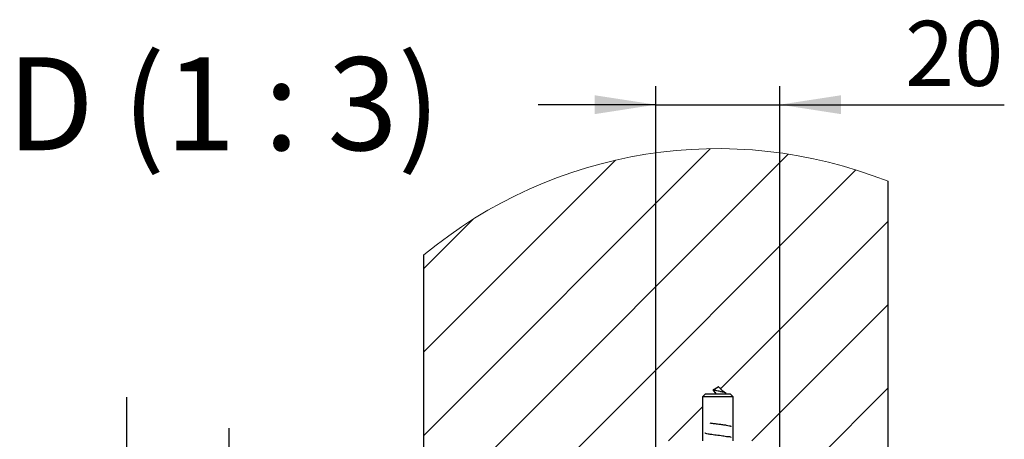
# Model space of a CAD drawing. Units: millimetres. Extents: x 50 to 2050, y 50 to 1435.
# Drawn here: x 1603 to 1868, y 519 to 631 of the extents above; entities that cross this region are included whole.
import ezdxf

# ---------------------------------------------------------------- set-up
doc = ezdxf.new("R2010")
doc.units = ezdxf.units.MM
doc.header["$LTSCALE"] = 5
doc.layers.add('FORMAT', color=7, linetype='Continuous')
doc.styles.add('SLDTEXTSTYLE0', font='ARIAL.TTF', dxfattribs={"width": 0.948})
doc.styles.add('SLDTEXTSTYLE3', font='ARIALBD.TTF', dxfattribs={"width": 0.948})
doc.dimstyles.new('SLDDIMSTYLE3', dxfattribs={"dimtxt": 17.5, "dimasz": 16.51, "dimexe": 0, "dimexo": 0.0625, "dimgap": 4.375, "dimtad": 1, "dimlfac": 0.6, "dimrnd": 1e-09, "dimzin": 12, "dimdsep": 46, "dimtxsty": 'SLDTEXTSTYLE0', "dimsah": 1, "dimcen": 0.09, "dimadec": 0, "dimazin": 3, "dimtfac": 1, "dimtmove": 0, "dimatfit": 0, "dimfxl": 0, "dimfrac": 2, "dimtolj": 1, "dimtzin": 12, "dimarcsym": 0})
doc.dimstyles.new('SLDDIMSTYLE4', dxfattribs={"dimtxt": 17.5, "dimasz": 16.51, "dimexe": 0, "dimexo": 0.0625, "dimgap": 4.375, "dimtad": 1, "dimlfac": 0.6, "dimrnd": 1e-09, "dimzin": 12, "dimdsep": 46, "dimtxsty": 'SLDTEXTSTYLE3', "dimsah": 1, "dimcen": 0.09, "dimadec": 0, "dimazin": 3, "dimtfac": 1, "dimtmove": 0, "dimatfit": 0, "dimfxl": 0, "dimfrac": 2, "dimtolj": 1, "dimtzin": 12, "dimarcsym": 0})

# ---------------------------------------------------------------- blocks, each defined once
blk = doc.blocks.new('SW_HATCH_1')
at = {"color": 0, "linetype": 'Continuous', "lineweight": 18}
for p, q in [((-47.87, 86.84), (-125, 9.7)), ((-26.86, 85.39), (-125, -12.75)), ((-73.41, 83.74), (-125, 32.15)), ((-8.66, 81.14), (-125, -35.2)), ((-111.76, 67.85), (-125, 54.61)), ((0, 67.35), (-45.09, 22.26)), ((0, 44.9), (-36.66, 8.24)), ((0, 22.45), (-28.75, -6.3)), ((-50, 17.35), (-59.11, 8.24)), ((-62.92, 4.44), (-79.11, -11.76)), ((0, 0), (-11.76, -11.76)), ((0, -22.45), (-8.33, -30.78)), ((-100, -32.65), (-112.44, -45.09)), ((-83.33, -38.43), (-91.67, -46.77)), ((0, -44.9), (-12.5, -57.4)), ((-79.17, -56.72), (-91.67, -69.22)), ((0, -67.35), (-12.5, -79.85)), ((-79.17, -79.17), (-91.67, -91.67)), ((0, -89.8), (-12.5, -102.3)), ((-79.17, -101.62), (-91.67, -114.12)), ((0, -112.25), (-12.5, -124.75)), ((-79.17, -124.07), (-91.67, -136.57)), ((-62.74, -130.09), (-86.56, -153.92)), ((-40.29, -130.09), (-68.85, -158.65)), ((-17.84, -130.09), (-48.52, -160.78)), ((0, -134.7), (-24.2, -158.9))]:
    blk.add_line(p, q, dxfattribs=at)
at = {"color": 0, "linetype": 'Continuous', "lineweight": 18, "flags": 128}
blk.add_lwpolyline([(-46.36, 21), (-46.41, 20.94), (-46.44, 20.91)], dxfattribs=at)
blk = doc.blocks.new('_D_25')
at = {"layer": 'FORMAT'}
for p, q in [((1659.52, 489.78), (1659.52, 521.53)), ((1683.91, 489.78), (1654.52, 489.78)), ((1659.52, 471.45), (1659.52, 489.78)), ((1740.29, 489.78), (1698.91, 489.78)), ((1740.29, 471.45), (1654.52, 471.45)), ((1659.52, 471.45), (1659.52, 401.61))]:
    blk.add_line(p, q, dxfattribs=at)
for points in [[(1659.52, 489.78), (1662.06, 506.29), (1656.98, 506.29)], [(1659.52, 471.45), (1656.98, 454.94), (1662.06, 454.94)]]:
    blk.add_solid(points, dxfattribs=at)
at = {"layer": 'FORMAT', "insert": (1636.96, 401.61), "char_height": 17.5, "attachment_point": 1, "rotation": 90, "style": 'SLDTEXTSTYLE0'}
blk.add_mtext('11', dxfattribs=at)
blk = doc.blocks.new('_D_26')
at = {"layer": 'FORMAT'}
for p, q in [((1631.96, 498.12), (1631.96, 529.87)), ((1652.02, 498.12), (1626.96, 498.12)), ((1631.96, 471.45), (1631.96, 498.12)), ((1683.91, 498.12), (1667.02, 498.12)), ((1731.96, 498.12), (1698.91, 498.12)), ((1752.79, 471.45), (1626.96, 471.45)), ((1631.96, 471.45), (1631.96, 385.91))]:
    blk.add_line(p, q, dxfattribs=at)
for points in [[(1631.96, 498.12), (1634.5, 514.63), (1629.42, 514.63)], [(1631.96, 471.45), (1629.42, 454.94), (1634.5, 454.94)]]:
    blk.add_solid(points, dxfattribs=at)
at = {"layer": 'FORMAT', "char_height": 17.5, "attachment_point": 1, "rotation": 90, "style": 'SLDTEXTSTYLE0'}
for s, insert in [('16', (1609.4, 417.31)), ('K=', (1609.4, 385.91))]:
    blk.add_mtext(s, dxfattribs=dict(at, insert=insert))
blk = doc.blocks.new('_D_30')
at = {"layer": 'FORMAT'}
for p, q in [((1774.46, 505.7), (1774.46, 613.56)), ((1807.79, 505.7), (1807.79, 613.56)), ((1774.46, 608.56), (1742.71, 608.56)), ((1774.46, 608.56), (1807.79, 608.56)), ((1807.79, 608.56), (1868.28, 608.56))]:
    blk.add_line(p, q, dxfattribs=at)
for points in [[(1774.46, 608.56), (1757.95, 611.1), (1757.95, 606.02)], [(1807.79, 608.56), (1824.3, 606.02), (1824.3, 611.1)]]:
    blk.add_solid(points, dxfattribs=at)
at = {"layer": 'FORMAT', "insert": (1841.54, 631.12), "char_height": 17.5, "attachment_point": 1, "style": 'SLDTEXTSTYLE0'}
blk.add_mtext('20', dxfattribs=at)

msp = doc.modelspace()

# ---------------------------------------------------------------- linework, layer by layer
at = {"color": 7, "linetype": 'Continuous', "lineweight": 25}
for p, q in [((1836.961, 498.116), (1836.961, 587.935)), ((1711.961, 464.782), (1711.961, 568.117)), ((1787.795, 530.782), (1786.961, 529.949)), ((1787.795, 530.782), (1793.918, 530.782)), ((1789.85, 531.793), (1791.216, 532.665)), ((1790.536, 531.018), (1789.85, 531.793)), ((1790.496, 530.782), (1790.617, 530.856)), ((1793.918, 530.782), (1794.461, 530.782)), ((1795.295, 529.949), (1794.461, 530.782)), ((1786.961, 529.949), (1786.961, 518.116)), ((1794.616, 529.949), (1786.961, 529.949)), ((1795.295, 529.949), (1794.616, 529.949)), ((1795.295, 518.116), (1795.295, 529.949))]:
    msp.add_line(p, q, dxfattribs=at)
at = {"color": 7, "linetype": 'Continuous', "lineweight": 18}
msp.add_arc((1791.128, 472.899), 123.83, 68.27629, 129.74094, dxfattribs=at)
at = {"color": 7, "linetype": 'Continuous', "lineweight": 25}
for points, knots in [([(1793.299, 530.882), (1793.265, 530.905), (1793.056, 531.052), (1792.501, 531.177), (1791.646, 531.384), (1790.853, 531.569), (1790.223, 531.677), (1789.97, 531.756), (1789.85, 531.793)], [0, 0, 0, 0, 0.0344204, 0.2132848, 0.4650292, 0.778229, 0.8944735, 1, 1, 1, 1]), ([(1790.681, 530.782), (1790.663, 530.797), (1790.613, 530.836), (1790.581, 530.911), (1790.572, 530.983), (1790.548, 531.006), (1790.536, 531.018)], [0, 0, 0, 0, 0.2444772, 0.6673744, 0.8235005, 1, 1, 1, 1]), ([(1791.911, 532.031), (1791.9, 532.067), (1791.851, 532.225), (1791.637, 532.367), (1791.443, 532.516), (1791.325, 532.591), (1791.257, 532.636), (1791.229, 532.655), (1791.216, 532.665)], [0, 0, 0, 0, 0.1162473, 0.5099134, 0.7458358, 0.893245, 0.9492278, 1, 1, 1, 1]), ([(1793.329, 530.88), (1793.185, 530.974), (1792.905, 531.155), (1792.52, 531.441), (1792.185, 531.72), (1792.012, 531.932), (1791.932, 532.031)], [0, 0, 0, 0, 0.2838608, 0.55042216, 0.79120095, 1, 1, 1, 1]), ([(1794.729, 521.91), (1794.725, 521.916), (1794.625, 522.052), (1794.125, 522.064), (1793.431, 522.26), (1792.445, 522.378), (1791.359, 522.528), (1790.219, 522.67), (1789.459, 522.778), (1789.081, 522.832)], [0, 0, 0, 0, 0.0035772, 0.0881752, 0.2242054, 0.3999257, 0.5984101, 0.800258, 1, 1, 1, 1]), ([(1794.707, 518.91), (1794.705, 518.919), (1794.626, 519.209), (1793.528, 519.08), (1792.397, 519.453), (1790.727, 519.579), (1789.251, 519.837), (1788.166, 519.919), (1787.703, 520.149), (1787.6, 520.2)], [0, 0, 0, 0, 0.0035735, 0.1231644, 0.3227653, 0.5609368, 0.7869924, 0.9530127, 1, 1, 1, 1])]:
    msp.add_open_spline(points, degree=3, knots=knots, dxfattribs=at)

# ---------------------------------------------------------------- block references
at = {"color": 7, "linetype": 'Continuous', "lineweight": 18}
msp.add_blockref('SW_HATCH_1', (1836.961, 509.875), dxfattribs=at)

# ---------------------------------------------------------------- texts
at = {"layer": 'FORMAT', "insert": (1658.05, 621.306), "char_height": 25, "attachment_point": 2, "style": 'SLDTEXTSTYLE0'}
msp.add_mtext('D (1 : 3)', dxfattribs=at)

# ---------------------------------------------------------------- dimensions: what is measured, and where the dimension line sits
at = {"layer": 'FORMAT'}
for base, p1, p2, angle, picture, middle in [((1807.795, 608.559), (1774.461, 500.699), (1807.795, 500.699), 0, '_D_30', (1854.908, 608.559)), ((1659.517, 489.782), (1745.295, 471.449), (1745.295, 489.782), 90, '_D_25', (1659.517, 414.98))]:
    dim = msp.add_linear_dim(base=base, p1=p1, p2=p2, angle=angle, dimstyle='SLDDIMSTYLE3', dxfattribs=at)
    dim.commit()
    dim.dimension.update_dxf_attribs({"geometry": picture, "text_midpoint": middle, "dimtype": 160})
dim = msp.add_linear_dim(base=(1631.961, 498.116), p1=(1757.795, 471.449), p2=(1736.961, 498.116), angle=90, text='K=<>', dimstyle='SLDDIMSTYLE4', dxfattribs=at)
dim.commit()
dim.dimension.update_dxf_attribs({"geometry": '_D_26', "text_midpoint": (1631.961, 414.98), "dimtype": 160})

doc.saveas('drawing.dxf')
